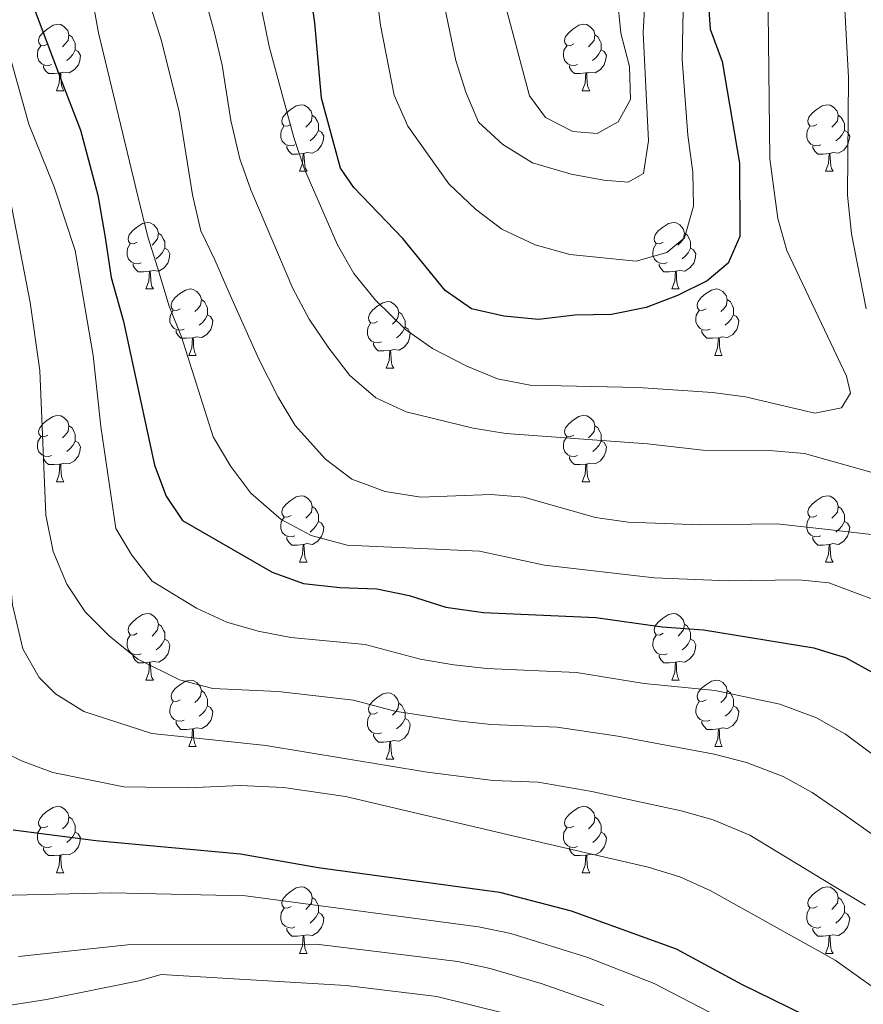
# Model space of a CAD drawing. Units: metres. Extents: x 609143 to 613646, y 4779809 to 4782851.
# Drawn here: x 610653 to 610780, y 4782056 to 4782205 of the extents above; entities that cross this region are included whole.
import ezdxf

# ---------------------------------------------------------------- set-up
doc = ezdxf.new("R2010")
doc.units = ezdxf.units.M
doc.header["$MEASUREMENT"] = 0
for name, color, linetype, lineweight in [('Nivel 36', 7, 'Continuous', 0), ('Nivel 4', 7, 'Continuous', 0), ('Nivel 5', 7, 'Continuous', 0), ('Nivel 61', 7, 'Continuous', 0), ('Nivel 63', 7, 'Continuous', 0)]:
    doc.layers.add(name, color=color, linetype=linetype, lineweight=lineweight)

msp = doc.modelspace()

# ---------------------------------------------------------------- linework, layer by layer
at = {"layer": 'Nivel 36', "color": 92, "linetype": 'Continuous', "lineweight": 0}
for p, q in [((610658.21, 4782194.21), (610659.34, 4782194.21)), ((610737.54, 4782194.21), (610738.66, 4782194.21)), ((610694.9, 4782182.07), (610696.03, 4782182.07)), ((610774.23, 4782182.07), (610775.36, 4782182.07)), ((610671.72, 4782164.31), (610672.84, 4782164.31)), ((610751.04, 4782164.31), (610752.17, 4782164.31)), ((610678.19, 4782154.27), (610679.32, 4782154.27)), ((610757.52, 4782154.27), (610758.64, 4782154.27)), ((610707.96, 4782152.37), (610709.09, 4782152.37)), ((610658.22, 4782135.22), (610659.34, 4782135.22)), ((610737.54, 4782135.22), (610738.67, 4782135.22)), ((610694.91, 4782123.08), (610696.03, 4782123.08)), ((610774.23, 4782123.08), (610775.36, 4782123.08)), ((610671.72, 4782105.31), (610672.84, 4782105.31)), ((610751.05, 4782105.31), (610752.17, 4782105.31)), ((610678.19, 4782095.28), (610679.32, 4782095.28)), ((610757.52, 4782095.28), (610758.65, 4782095.28)), ((610707.97, 4782093.37), (610709.09, 4782093.37)), ((610658.22, 4782076.23), (610659.34, 4782076.23)), ((610737.54, 4782076.23), (610738.67, 4782076.23)), ((610694.91, 4782064.09), (610696.03, 4782064.09)), ((610774.24, 4782064.09), (610775.36, 4782064.09))]:
    msp.add_line(p, q, dxfattribs=at)
at = {"layer": 'Nivel 36', "color": 92, "linetype": 'Continuous', "lineweight": 0, "flags": 128}
for points in [[(610656.91, 4782201.27), (610656.38, 4782201.01), (610655.85, 4782201.06), (610655.59, 4782201.43), (610655.53, 4782201.86), (610655.69, 4782202.38), (610656.17, 4782202.97), (610656.81, 4782203.5), (610657.71, 4782204.09), (610658.45, 4782204.25), (610658.88, 4782204.19), (610659.41, 4782203.88), (610659.94, 4782203.29), (610660.1, 4782202.65), (610659.99, 4782201.8), (610659.56, 4782201.27), (610659.14, 4782200.85)], [(610736.24, 4782201.27), (610735.71, 4782201.01), (610735.18, 4782201.06), (610734.92, 4782201.43), (610734.86, 4782201.86), (610735.02, 4782202.38), (610735.5, 4782202.97), (610736.13, 4782203.5), (610737.03, 4782204.09), (610737.78, 4782204.25), (610738.2, 4782204.19), (610738.73, 4782203.88), (610739.26, 4782203.29), (610739.42, 4782202.65), (610739.32, 4782201.8), (610738.89, 4782201.27), (610738.47, 4782200.85)], [(610660.1, 4782202.65), (610660.57, 4782202.34), (610660.89, 4782201.7), (610661.05, 4782201.38), (610661.05, 4782200.8), (610661.05, 4782200.37), (610660.68, 4782199.68), (610660.26, 4782199.2), (610659.78, 4782198.78)], [(610739.42, 4782202.65), (610739.9, 4782202.34), (610740.22, 4782201.7), (610740.38, 4782201.38), (610740.38, 4782200.8), (610740.38, 4782200.37), (610740, 4782199.68), (610739.58, 4782199.2), (610739.1, 4782198.78)], [(610657.5, 4782198.19), (610657.07, 4782198.03), (610656.49, 4782198.09), (610656.01, 4782198.3), (610655.59, 4782198.73), (610655.37, 4782199.31), (610655.37, 4782199.73), (610655.43, 4782200.32), (610655.85, 4782201.01)], [(610661.05, 4782200.37), (610661.5, 4782200.12), (610661.85, 4782199.51), (610661.74, 4782198.78), (610661.53, 4782198.14), (610660.94, 4782197.4), (610660.15, 4782196.92), (610659.3, 4782197.03), (610658.87, 4782196.9)], [(610736.82, 4782198.19), (610736.4, 4782198.03), (610735.82, 4782198.09), (610735.34, 4782198.3), (610734.92, 4782198.73), (610734.7, 4782199.31), (610734.7, 4782199.73), (610734.76, 4782200.32), (610735.18, 4782201.01)], [(610740.38, 4782200.37), (610740.83, 4782200.12), (610741.18, 4782199.51), (610741.06, 4782198.78), (610740.86, 4782198.14), (610740.27, 4782197.4), (610739.48, 4782196.92), (610738.62, 4782197.03), (610738.2, 4782196.9)], [(610658.76, 4782196.9), (610657.87, 4782196.81), (610657.02, 4782196.81), (610656.6, 4782197.24), (610656.28, 4782197.72), (610656.28, 4782198.03)], [(610658.21, 4782194.21), (610658.65, 4782195.37), (610658.76, 4782196.9), (610658.87, 4782196.9), (610658.9, 4782196.31), (610658.94, 4782195.63), (610659.01, 4782195.01), (610659.12, 4782194.61), (610659.34, 4782194.21)], [(610738.08, 4782196.9), (610737.2, 4782196.81), (610736.35, 4782196.81), (610735.92, 4782197.24), (610735.6, 4782197.72), (610735.6, 4782198.03)], [(610737.54, 4782194.21), (610737.98, 4782195.37), (610738.08, 4782196.9), (610738.2, 4782196.9), (610738.23, 4782196.31), (610738.26, 4782195.63), (610738.34, 4782195.01), (610738.45, 4782194.61), (610738.66, 4782194.21)], [(610693.6, 4782189.13), (610693.07, 4782188.87), (610692.54, 4782188.92), (610692.28, 4782189.29), (610692.22, 4782189.72), (610692.38, 4782190.24), (610692.86, 4782190.83), (610693.5, 4782191.36), (610694.4, 4782191.95), (610695.14, 4782192.11), (610695.57, 4782192.05), (610696.1, 4782191.74), (610696.63, 4782191.15), (610696.79, 4782190.51), (610696.68, 4782189.66), (610696.25, 4782189.13), (610695.83, 4782188.71)], [(610772.93, 4782189.13), (610772.4, 4782188.87), (610771.87, 4782188.92), (610771.61, 4782189.29), (610771.55, 4782189.72), (610771.71, 4782190.24), (610772.19, 4782190.83), (610772.83, 4782191.36), (610773.73, 4782191.95), (610774.47, 4782192.11), (610774.9, 4782192.05), (610775.43, 4782191.74), (610775.96, 4782191.15), (610776.12, 4782190.51), (610776.01, 4782189.66), (610775.58, 4782189.13), (610775.16, 4782188.71)], [(610696.79, 4782190.51), (610697.26, 4782190.2), (610697.58, 4782189.56), (610697.74, 4782189.24), (610697.74, 4782188.66), (610697.74, 4782188.23), (610697.37, 4782187.54), (610696.95, 4782187.06), (610696.47, 4782186.64)], [(610776.12, 4782190.51), (610776.59, 4782190.2), (610776.91, 4782189.56), (610777.07, 4782189.24), (610777.07, 4782188.66), (610777.07, 4782188.23), (610776.7, 4782187.54), (610776.28, 4782187.06), (610775.8, 4782186.64)], [(610694.19, 4782186.05), (610693.76, 4782185.89), (610693.18, 4782185.95), (610692.7, 4782186.16), (610692.28, 4782186.59), (610692.06, 4782187.17), (610692.06, 4782187.59), (610692.12, 4782188.18), (610692.54, 4782188.87)], [(610697.74, 4782188.23), (610698.19, 4782187.98), (610698.54, 4782187.37), (610698.43, 4782186.64), (610698.22, 4782186), (610697.63, 4782185.26), (610696.84, 4782184.78), (610695.99, 4782184.89), (610695.56, 4782184.76)], [(610773.52, 4782186.05), (610773.09, 4782185.89), (610772.51, 4782185.95), (610772.03, 4782186.16), (610771.61, 4782186.59), (610771.39, 4782187.17), (610771.39, 4782187.59), (610771.45, 4782188.18), (610771.87, 4782188.87)], [(610777.07, 4782188.23), (610777.52, 4782187.98), (610777.87, 4782187.37), (610777.76, 4782186.64), (610777.55, 4782186), (610776.96, 4782185.26), (610776.17, 4782184.78), (610775.32, 4782184.89), (610774.89, 4782184.76)], [(610695.45, 4782184.76), (610694.56, 4782184.67), (610693.71, 4782184.67), (610693.29, 4782185.1), (610692.97, 4782185.58), (610692.97, 4782185.89)], [(610774.78, 4782184.76), (610773.89, 4782184.67), (610773.04, 4782184.67), (610772.62, 4782185.1), (610772.3, 4782185.58), (610772.3, 4782185.89)], [(610694.9, 4782182.07), (610695.34, 4782183.23), (610695.45, 4782184.76), (610695.56, 4782184.76), (610695.59, 4782184.17), (610695.63, 4782183.49), (610695.7, 4782182.87), (610695.81, 4782182.47), (610696.03, 4782182.07)], [(610774.23, 4782182.07), (610774.67, 4782183.23), (610774.78, 4782184.76), (610774.89, 4782184.76), (610774.92, 4782184.17), (610774.96, 4782183.49), (610775.03, 4782182.87), (610775.14, 4782182.47), (610775.36, 4782182.07)], [(610670.42, 4782171.36), (610669.89, 4782171.1), (610669.36, 4782171.15), (610669.09, 4782171.52), (610669.04, 4782171.95), (610669.2, 4782172.47), (610669.68, 4782173.06), (610670.31, 4782173.59), (610671.21, 4782174.18), (610671.96, 4782174.34), (610672.38, 4782174.28), (610672.91, 4782173.97), (610673.44, 4782173.38), (610673.6, 4782172.74), (610673.49, 4782171.89), (610673.07, 4782171.36), (610672.65, 4782170.94)], [(610749.74, 4782171.37), (610749.21, 4782171.1), (610748.68, 4782171.15), (610748.42, 4782171.53), (610748.36, 4782171.95), (610748.52, 4782172.47), (610749, 4782173.07), (610749.64, 4782173.59), (610750.54, 4782174.18), (610751.28, 4782174.34), (610751.71, 4782174.29), (610752.24, 4782173.97), (610752.77, 4782173.39), (610752.93, 4782172.75), (610752.82, 4782171.89), (610752.39, 4782171.37), (610751.97, 4782170.94)], [(610673.6, 4782172.74), (610674.08, 4782172.43), (610674.39, 4782171.79), (610674.55, 4782171.47), (610674.55, 4782170.89), (610674.55, 4782170.46), (610674.18, 4782169.77), (610673.76, 4782169.29), (610673.28, 4782168.87)], [(610752.93, 4782172.75), (610753.4, 4782172.43), (610753.72, 4782171.79), (610753.88, 4782171.47), (610753.88, 4782170.89), (610753.88, 4782170.47), (610753.51, 4782169.77), (610753.09, 4782169.29), (610752.61, 4782168.87)], [(610671, 4782168.28), (610670.58, 4782168.12), (610669.99, 4782168.18), (610669.52, 4782168.39), (610669.09, 4782168.82), (610668.88, 4782169.4), (610668.88, 4782169.82), (610668.93, 4782170.41), (610669.36, 4782171.1)], [(610674.55, 4782170.46), (610675.01, 4782170.21), (610675.35, 4782169.6), (610675.24, 4782168.87), (610675.03, 4782168.23), (610674.45, 4782167.49), (610673.65, 4782167.01), (610672.8, 4782167.12), (610672.37, 4782166.99)], [(610750.33, 4782168.29), (610749.9, 4782168.13), (610749.32, 4782168.19), (610748.84, 4782168.39), (610748.42, 4782168.82), (610748.2, 4782169.41), (610748.2, 4782169.83), (610748.26, 4782170.41), (610748.68, 4782171.1)], [(610753.88, 4782170.47), (610754.33, 4782170.21), (610754.68, 4782169.6), (610754.57, 4782168.87), (610754.36, 4782168.23), (610753.77, 4782167.49), (610752.98, 4782167.01), (610752.13, 4782167.12), (610751.7, 4782166.99)], [(610672.26, 4782166.99), (610671.37, 4782166.91), (610670.53, 4782166.9), (610670.1, 4782167.33), (610669.78, 4782167.81), (610669.78, 4782168.12)], [(610671.72, 4782164.31), (610672.15, 4782165.47), (610672.26, 4782166.99), (610672.37, 4782166.99), (610672.41, 4782166.41), (610672.44, 4782165.72), (610672.51, 4782165.11), (610672.63, 4782164.71), (610672.84, 4782164.31)], [(610751.59, 4782166.99), (610750.7, 4782166.91), (610749.85, 4782166.91), (610749.43, 4782167.33), (610749.11, 4782167.81), (610749.11, 4782168.13)], [(610751.04, 4782164.31), (610751.48, 4782165.47), (610751.59, 4782166.99), (610751.7, 4782166.99), (610751.73, 4782166.41), (610751.77, 4782165.72), (610751.84, 4782165.11), (610751.95, 4782164.71), (610752.17, 4782164.31)], [(610676.89, 4782161.33), (610676.36, 4782161.07), (610675.83, 4782161.12), (610675.57, 4782161.49), (610675.51, 4782161.91), (610675.67, 4782162.43), (610676.15, 4782163.03), (610676.79, 4782163.56), (610677.69, 4782164.15), (610678.43, 4782164.31), (610678.86, 4782164.25), (610679.39, 4782163.93), (610679.92, 4782163.35), (610680.08, 4782162.71), (610679.97, 4782161.86), (610679.54, 4782161.33), (610679.12, 4782160.91)], [(610756.22, 4782161.33), (610755.69, 4782161.07), (610755.16, 4782161.12), (610754.89, 4782161.49), (610754.84, 4782161.91), (610755, 4782162.43), (610755.48, 4782163.03), (610756.11, 4782163.56), (610757.01, 4782164.15), (610757.76, 4782164.31), (610758.18, 4782164.25), (610758.71, 4782163.93), (610759.24, 4782163.35), (610759.4, 4782162.71), (610759.29, 4782161.86), (610758.87, 4782161.33), (610758.45, 4782160.91)], [(610680.08, 4782162.71), (610680.55, 4782162.39), (610680.87, 4782161.75), (610681.03, 4782161.43), (610681.03, 4782160.85), (610681.03, 4782160.43), (610680.66, 4782159.74), (610680.24, 4782159.26), (610679.76, 4782158.84)], [(610759.4, 4782162.71), (610759.88, 4782162.39), (610760.19, 4782161.75), (610760.35, 4782161.43), (610760.35, 4782160.85), (610760.35, 4782160.43), (610759.98, 4782159.74), (610759.56, 4782159.26), (610759.08, 4782158.84)], [(610677.48, 4782158.25), (610677.05, 4782158.09), (610676.47, 4782158.15), (610675.99, 4782158.36), (610675.57, 4782158.79), (610675.35, 4782159.37), (610675.35, 4782159.79), (610675.41, 4782160.37), (610675.83, 4782161.07)], [(610706.66, 4782159.43), (610706.13, 4782159.16), (610705.6, 4782159.21), (610705.34, 4782159.59), (610705.28, 4782160.01), (610705.44, 4782160.53), (610705.92, 4782161.13), (610706.56, 4782161.65), (610707.46, 4782162.24), (610708.2, 4782162.4), (610708.63, 4782162.35), (610709.16, 4782162.03), (610709.69, 4782161.45), (610709.85, 4782160.81), (610709.74, 4782159.95), (610709.31, 4782159.43), (610708.89, 4782159)], [(610756.8, 4782158.25), (610756.38, 4782158.09), (610755.79, 4782158.15), (610755.32, 4782158.36), (610754.89, 4782158.79), (610754.68, 4782159.37), (610754.68, 4782159.79), (610754.73, 4782160.37), (610755.16, 4782161.07)], [(610681.03, 4782160.43), (610681.48, 4782160.18), (610681.83, 4782159.57), (610681.72, 4782158.84), (610681.51, 4782158.2), (610680.92, 4782157.46), (610680.13, 4782156.98), (610679.28, 4782157.09), (610678.85, 4782156.95)], [(610709.85, 4782160.81), (610710.32, 4782160.49), (610710.64, 4782159.85), (610710.8, 4782159.53), (610710.8, 4782158.95), (610710.8, 4782158.53), (610710.43, 4782157.83), (610710.01, 4782157.35), (610709.53, 4782156.93)], [(610760.35, 4782160.43), (610760.81, 4782160.18), (610761.15, 4782159.57), (610761.04, 4782158.84), (610760.83, 4782158.2), (610760.25, 4782157.46), (610759.45, 4782156.98), (610758.6, 4782157.09), (610758.17, 4782156.95)], [(610678.74, 4782156.95), (610677.85, 4782156.87), (610677, 4782156.87), (610676.58, 4782157.3), (610676.26, 4782157.77), (610676.26, 4782158.09)], [(610707.25, 4782156.35), (610706.82, 4782156.19), (610706.24, 4782156.25), (610705.76, 4782156.45), (610705.34, 4782156.88), (610705.12, 4782157.47), (610705.12, 4782157.89), (610705.18, 4782158.47), (610705.6, 4782159.16)], [(610710.8, 4782158.53), (610711.25, 4782158.27), (610711.6, 4782157.66), (610711.49, 4782156.93), (610711.28, 4782156.29), (610710.69, 4782155.55), (610709.9, 4782155.07), (610709.05, 4782155.18), (610708.62, 4782155.05)], [(610758.06, 4782156.95), (610757.17, 4782156.87), (610756.33, 4782156.87), (610755.9, 4782157.3), (610755.58, 4782157.77), (610755.58, 4782158.09)], [(610678.19, 4782154.27), (610678.63, 4782155.43), (610678.74, 4782156.95), (610678.85, 4782156.95), (610678.88, 4782156.37), (610678.92, 4782155.69), (610678.99, 4782155.07), (610679.1, 4782154.67), (610679.32, 4782154.27)], [(610757.52, 4782154.27), (610757.95, 4782155.43), (610758.06, 4782156.95), (610758.17, 4782156.95), (610758.21, 4782156.37), (610758.24, 4782155.69), (610758.31, 4782155.07), (610758.43, 4782154.67), (610758.64, 4782154.27)], [(610708.51, 4782155.05), (610707.62, 4782154.97), (610706.77, 4782154.97), (610706.35, 4782155.39), (610706.03, 4782155.87), (610706.03, 4782156.19)], [(610707.96, 4782152.37), (610708.4, 4782153.53), (610708.51, 4782155.05), (610708.62, 4782155.05), (610708.65, 4782154.47), (610708.69, 4782153.78), (610708.76, 4782153.17), (610708.87, 4782152.77), (610709.09, 4782152.37)], [(610656.92, 4782142.28), (610656.38, 4782142.02), (610655.86, 4782142.07), (610655.59, 4782142.44), (610655.54, 4782142.87), (610655.7, 4782143.39), (610656.18, 4782143.98), (610656.81, 4782144.51), (610657.71, 4782145.1), (610658.46, 4782145.26), (610658.88, 4782145.2), (610659.41, 4782144.89), (610659.94, 4782144.3), (610660.1, 4782143.66), (610659.99, 4782142.81), (610659.56, 4782142.28), (610659.14, 4782141.86)], [(610736.24, 4782142.28), (610735.71, 4782142.02), (610735.18, 4782142.07), (610734.92, 4782142.44), (610734.86, 4782142.87), (610735.02, 4782143.39), (610735.5, 4782143.98), (610736.14, 4782144.51), (610737.04, 4782145.1), (610737.78, 4782145.26), (610738.21, 4782145.2), (610738.74, 4782144.89), (610739.27, 4782144.3), (610739.43, 4782143.66), (610739.32, 4782142.81), (610738.89, 4782142.28), (610738.47, 4782141.86)], [(610660.1, 4782143.66), (610660.58, 4782143.35), (610660.89, 4782142.71), (610661.05, 4782142.39), (610661.05, 4782141.81), (610661.05, 4782141.38), (610660.68, 4782140.69), (610660.26, 4782140.21), (610659.78, 4782139.79)], [(610739.43, 4782143.66), (610739.9, 4782143.35), (610740.22, 4782142.71), (610740.38, 4782142.39), (610740.38, 4782141.81), (610740.38, 4782141.38), (610740.01, 4782140.69), (610739.59, 4782140.21), (610739.11, 4782139.79)], [(610657.5, 4782139.2), (610657.08, 4782139.04), (610656.49, 4782139.1), (610656.02, 4782139.31), (610655.59, 4782139.74), (610655.38, 4782140.32), (610655.38, 4782140.74), (610655.43, 4782141.33), (610655.86, 4782142.02)], [(610736.83, 4782139.2), (610736.4, 4782139.04), (610735.82, 4782139.1), (610735.34, 4782139.31), (610734.92, 4782139.74), (610734.7, 4782140.32), (610734.7, 4782140.74), (610734.76, 4782141.33), (610735.18, 4782142.02)], [(610661.05, 4782141.38), (610661.5, 4782141.13), (610661.85, 4782140.52), (610661.74, 4782139.79), (610661.53, 4782139.15), (610660.94, 4782138.41), (610660.15, 4782137.93), (610659.3, 4782138.04), (610658.87, 4782137.91)], [(610740.38, 4782141.38), (610740.83, 4782141.13), (610741.18, 4782140.52), (610741.07, 4782139.79), (610740.86, 4782139.15), (610740.27, 4782138.41), (610739.48, 4782137.93), (610738.63, 4782138.04), (610738.2, 4782137.91)], [(610658.76, 4782137.91), (610657.87, 4782137.82), (610657.02, 4782137.82), (610656.6, 4782138.25), (610656.28, 4782138.73), (610656.28, 4782139.04)], [(610738.09, 4782137.91), (610737.2, 4782137.82), (610736.35, 4782137.82), (610735.93, 4782138.25), (610735.61, 4782138.73), (610735.61, 4782139.04)], [(610658.22, 4782135.22), (610658.65, 4782136.38), (610658.76, 4782137.91), (610658.87, 4782137.91), (610658.9, 4782137.32), (610658.94, 4782136.64), (610659.01, 4782136.02), (610659.12, 4782135.62), (610659.34, 4782135.22)], [(610737.54, 4782135.22), (610737.98, 4782136.38), (610738.09, 4782137.91), (610738.2, 4782137.91), (610738.23, 4782137.32), (610738.27, 4782136.64), (610738.34, 4782136.02), (610738.45, 4782135.62), (610738.67, 4782135.22)], [(610693.61, 4782130.14), (610693.08, 4782129.88), (610692.55, 4782129.93), (610692.28, 4782130.3), (610692.23, 4782130.73), (610692.39, 4782131.25), (610692.87, 4782131.84), (610693.5, 4782132.37), (610694.4, 4782132.96), (610695.15, 4782133.12), (610695.57, 4782133.06), (610696.1, 4782132.75), (610696.63, 4782132.16), (610696.79, 4782131.52), (610696.68, 4782130.67), (610696.26, 4782130.14), (610695.84, 4782129.72)], [(610772.93, 4782130.14), (610772.4, 4782129.88), (610771.87, 4782129.93), (610771.61, 4782130.3), (610771.55, 4782130.73), (610771.71, 4782131.25), (610772.19, 4782131.84), (610772.83, 4782132.37), (610773.73, 4782132.96), (610774.47, 4782133.12), (610774.9, 4782133.06), (610775.43, 4782132.75), (610775.96, 4782132.16), (610776.12, 4782131.52), (610776.01, 4782130.67), (610775.58, 4782130.14), (610775.16, 4782129.72)], [(610696.79, 4782131.52), (610697.27, 4782131.21), (610697.58, 4782130.57), (610697.74, 4782130.25), (610697.74, 4782129.67), (610697.74, 4782129.24), (610697.37, 4782128.55), (610696.95, 4782128.07), (610696.47, 4782127.65)], [(610776.12, 4782131.52), (610776.59, 4782131.21), (610776.91, 4782130.57), (610777.07, 4782130.25), (610777.07, 4782129.67), (610777.07, 4782129.24), (610776.7, 4782128.55), (610776.28, 4782128.07), (610775.8, 4782127.65)], [(610694.19, 4782127.06), (610693.77, 4782126.9), (610693.18, 4782126.96), (610692.71, 4782127.17), (610692.28, 4782127.6), (610692.07, 4782128.18), (610692.07, 4782128.6), (610692.12, 4782129.19), (610692.55, 4782129.88)], [(610773.52, 4782127.06), (610773.09, 4782126.9), (610772.51, 4782126.96), (610772.03, 4782127.17), (610771.61, 4782127.6), (610771.39, 4782128.18), (610771.39, 4782128.6), (610771.45, 4782129.19), (610771.87, 4782129.88)], [(610697.74, 4782129.24), (610698.2, 4782128.99), (610698.54, 4782128.38), (610698.43, 4782127.65), (610698.22, 4782127.01), (610697.64, 4782126.27), (610696.84, 4782125.79), (610695.99, 4782125.9), (610695.56, 4782125.77)], [(610777.07, 4782129.24), (610777.52, 4782128.99), (610777.87, 4782128.38), (610777.76, 4782127.65), (610777.55, 4782127.01), (610776.96, 4782126.27), (610776.17, 4782125.79), (610775.32, 4782125.9), (610774.89, 4782125.77)], [(610695.45, 4782125.77), (610694.56, 4782125.68), (610693.72, 4782125.68), (610693.29, 4782126.11), (610692.97, 4782126.59), (610692.97, 4782126.9)], [(610774.78, 4782125.77), (610773.89, 4782125.68), (610773.04, 4782125.68), (610772.62, 4782126.11), (610772.3, 4782126.59), (610772.3, 4782126.9)], [(610694.91, 4782123.08), (610695.34, 4782124.24), (610695.45, 4782125.77), (610695.56, 4782125.77), (610695.6, 4782125.18), (610695.63, 4782124.5), (610695.7, 4782123.88), (610695.82, 4782123.48), (610696.03, 4782123.08)], [(610774.23, 4782123.08), (610774.67, 4782124.24), (610774.78, 4782125.77), (610774.89, 4782125.77), (610774.92, 4782125.18), (610774.96, 4782124.5), (610775.03, 4782123.88), (610775.14, 4782123.48), (610775.36, 4782123.08)], [(610670.42, 4782112.37), (610669.89, 4782112.11), (610669.36, 4782112.16), (610669.09, 4782112.53), (610669.04, 4782112.96), (610669.2, 4782113.48), (610669.68, 4782114.07), (610670.31, 4782114.6), (610671.21, 4782115.19), (610671.96, 4782115.35), (610672.38, 4782115.29), (610672.91, 4782114.98), (610673.44, 4782114.39), (610673.6, 4782113.75), (610673.49, 4782112.9), (610673.07, 4782112.37), (610672.65, 4782111.95)], [(610749.74, 4782112.37), (610749.22, 4782112.11), (610748.68, 4782112.16), (610748.42, 4782112.53), (610748.36, 4782112.96), (610748.52, 4782113.48), (610749, 4782114.07), (610749.64, 4782114.6), (610750.54, 4782115.19), (610751.28, 4782115.35), (610751.71, 4782115.29), (610752.24, 4782114.98), (610752.77, 4782114.39), (610752.93, 4782113.75), (610752.82, 4782112.9), (610752.4, 4782112.37), (610751.98, 4782111.95)], [(610673.6, 4782113.75), (610674.08, 4782113.44), (610674.39, 4782112.8), (610674.55, 4782112.48), (610674.55, 4782111.9), (610674.55, 4782111.47), (610674.18, 4782110.78), (610673.76, 4782110.3), (610673.28, 4782109.88)], [(610752.93, 4782113.75), (610753.4, 4782113.44), (610753.72, 4782112.8), (610753.88, 4782112.48), (610753.88, 4782111.9), (610753.88, 4782111.47), (610753.51, 4782110.78), (610753.09, 4782110.3), (610752.61, 4782109.88)], [(610671, 4782109.29), (610670.58, 4782109.13), (610669.99, 4782109.19), (610669.52, 4782109.4), (610669.09, 4782109.83), (610668.88, 4782110.41), (610668.88, 4782110.83), (610668.93, 4782111.42), (610669.36, 4782112.11)], [(610750.33, 4782109.29), (610749.9, 4782109.13), (610749.32, 4782109.19), (610748.84, 4782109.4), (610748.42, 4782109.83), (610748.2, 4782110.41), (610748.2, 4782110.83), (610748.26, 4782111.42), (610748.68, 4782112.11)], [(610674.55, 4782111.47), (610675.01, 4782111.22), (610675.35, 4782110.61), (610675.24, 4782109.88), (610675.03, 4782109.24), (610674.45, 4782108.5), (610673.65, 4782108.02), (610672.8, 4782108.13), (610672.37, 4782108)], [(610753.88, 4782111.47), (610754.34, 4782111.22), (610754.68, 4782110.61), (610754.57, 4782109.88), (610754.36, 4782109.24), (610753.78, 4782108.5), (610752.98, 4782108.02), (610752.13, 4782108.13), (610751.7, 4782108)], [(610672.26, 4782108), (610671.37, 4782107.91), (610670.53, 4782107.91), (610670.1, 4782108.34), (610669.78, 4782108.82), (610669.78, 4782109.13)], [(610751.59, 4782108), (610750.7, 4782107.91), (610749.86, 4782107.91), (610749.43, 4782108.34), (610749.11, 4782108.82), (610749.11, 4782109.13)], [(610671.72, 4782105.31), (610672.15, 4782106.47), (610672.26, 4782108), (610672.37, 4782108), (610672.41, 4782107.41), (610672.44, 4782106.73), (610672.51, 4782106.11), (610672.63, 4782105.71), (610672.84, 4782105.31)], [(610751.05, 4782105.31), (610751.48, 4782106.47), (610751.59, 4782108), (610751.7, 4782108), (610751.74, 4782107.41), (610751.77, 4782106.73), (610751.84, 4782106.11), (610751.96, 4782105.71), (610752.17, 4782105.31)], [(610676.89, 4782102.34), (610676.36, 4782102.07), (610675.83, 4782102.13), (610675.57, 4782102.5), (610675.51, 4782102.92), (610675.67, 4782103.44), (610676.15, 4782104.04), (610676.79, 4782104.57), (610677.69, 4782105.15), (610678.43, 4782105.31), (610678.86, 4782105.26), (610679.39, 4782104.94), (610679.92, 4782104.36), (610680.08, 4782103.72), (610679.97, 4782102.87), (610679.54, 4782102.34), (610679.12, 4782101.91)], [(610756.22, 4782102.34), (610755.69, 4782102.07), (610755.16, 4782102.13), (610754.9, 4782102.5), (610754.84, 4782102.92), (610755, 4782103.44), (610755.48, 4782104.04), (610756.12, 4782104.57), (610757.02, 4782105.15), (610757.76, 4782105.31), (610758.19, 4782105.26), (610758.72, 4782104.94), (610759.25, 4782104.36), (610759.41, 4782103.72), (610759.3, 4782102.87), (610758.87, 4782102.34), (610758.45, 4782101.91)], [(610680.08, 4782103.72), (610680.55, 4782103.4), (610680.87, 4782102.76), (610681.03, 4782102.44), (610681.03, 4782101.86), (610681.03, 4782101.44), (610680.66, 4782100.75), (610680.24, 4782100.27), (610679.76, 4782099.85)], [(610706.67, 4782100.43), (610706.14, 4782100.17), (610705.61, 4782100.22), (610705.34, 4782100.59), (610705.29, 4782101.02), (610705.45, 4782101.54), (610705.93, 4782102.13), (610706.56, 4782102.66), (610707.46, 4782103.25), (610708.21, 4782103.41), (610708.63, 4782103.35), (610709.16, 4782103.04), (610709.69, 4782102.45), (610709.85, 4782101.81), (610709.74, 4782100.96), (610709.32, 4782100.43), (610708.9, 4782100.01)], [(610759.41, 4782103.72), (610759.88, 4782103.4), (610760.2, 4782102.76), (610760.36, 4782102.44), (610760.36, 4782101.86), (610760.36, 4782101.44), (610759.99, 4782100.75), (610759.57, 4782100.27), (610759.09, 4782099.85)], [(610677.48, 4782099.26), (610677.05, 4782099.1), (610676.47, 4782099.16), (610675.99, 4782099.37), (610675.57, 4782099.79), (610675.35, 4782100.38), (610675.35, 4782100.8), (610675.41, 4782101.38), (610675.83, 4782102.07)], [(610709.85, 4782101.81), (610710.33, 4782101.5), (610710.64, 4782100.86), (610710.8, 4782100.54), (610710.8, 4782099.96), (610710.8, 4782099.53), (610710.43, 4782098.84), (610710.01, 4782098.36), (610709.53, 4782097.94)], [(610756.81, 4782099.26), (610756.38, 4782099.1), (610755.8, 4782099.16), (610755.32, 4782099.37), (610754.9, 4782099.79), (610754.68, 4782100.38), (610754.68, 4782100.8), (610754.74, 4782101.38), (610755.16, 4782102.07)], [(610681.03, 4782101.44), (610681.48, 4782101.19), (610681.83, 4782100.57), (610681.72, 4782099.85), (610681.51, 4782099.21), (610680.92, 4782098.47), (610680.13, 4782097.99), (610679.28, 4782098.09), (610678.85, 4782097.96)], [(610707.25, 4782097.35), (610706.83, 4782097.19), (610706.24, 4782097.25), (610705.77, 4782097.46), (610705.34, 4782097.89), (610705.13, 4782098.47), (610705.13, 4782098.89), (610705.18, 4782099.48), (610705.61, 4782100.17)], [(610760.36, 4782101.44), (610760.81, 4782101.19), (610761.16, 4782100.57), (610761.05, 4782099.85), (610760.84, 4782099.21), (610760.25, 4782098.47), (610759.46, 4782097.99), (610758.61, 4782098.09), (610758.18, 4782097.96)], [(610678.74, 4782097.96), (610677.85, 4782097.88), (610677, 4782097.88), (610676.58, 4782098.31), (610676.26, 4782098.78), (610676.26, 4782099.1)], [(610710.8, 4782099.53), (610711.26, 4782099.28), (610711.6, 4782098.67), (610711.49, 4782097.94), (610711.28, 4782097.3), (610710.7, 4782096.56), (610709.9, 4782096.08), (610709.05, 4782096.19), (610708.62, 4782096.06)], [(610758.07, 4782097.96), (610757.18, 4782097.88), (610756.33, 4782097.88), (610755.91, 4782098.31), (610755.59, 4782098.78), (610755.59, 4782099.1)], [(610678.19, 4782095.28), (610678.63, 4782096.44), (610678.74, 4782097.96), (610678.85, 4782097.96), (610678.88, 4782097.38), (610678.92, 4782096.69), (610678.99, 4782096.08), (610679.1, 4782095.68), (610679.32, 4782095.28)], [(610708.51, 4782096.06), (610707.62, 4782095.97), (610706.78, 4782095.97), (610706.35, 4782096.4), (610706.03, 4782096.88), (610706.03, 4782097.19)], [(610757.52, 4782095.28), (610757.96, 4782096.44), (610758.07, 4782097.96), (610758.18, 4782097.96), (610758.21, 4782097.38), (610758.25, 4782096.69), (610758.32, 4782096.08), (610758.43, 4782095.68), (610758.65, 4782095.28)], [(610707.97, 4782093.37), (610708.4, 4782094.53), (610708.51, 4782096.06), (610708.62, 4782096.06), (610708.66, 4782095.47), (610708.69, 4782094.79), (610708.76, 4782094.17), (610708.88, 4782093.77), (610709.09, 4782093.37)], [(610656.92, 4782083.29), (610656.39, 4782083.03), (610655.86, 4782083.08), (610655.59, 4782083.45), (610655.54, 4782083.87), (610655.7, 4782084.39), (610656.18, 4782084.99), (610656.81, 4782085.52), (610657.71, 4782086.11), (610658.46, 4782086.27), (610658.88, 4782086.21), (610659.41, 4782085.89), (610659.94, 4782085.31), (610660.1, 4782084.67), (610659.99, 4782083.82), (610659.57, 4782083.29), (610659.15, 4782082.87)], [(610736.24, 4782083.29), (610735.71, 4782083.03), (610735.18, 4782083.08), (610734.92, 4782083.45), (610734.86, 4782083.87), (610735.02, 4782084.39), (610735.5, 4782084.99), (610736.14, 4782085.52), (610737.04, 4782086.11), (610737.78, 4782086.27), (610738.21, 4782086.21), (610738.74, 4782085.89), (610739.27, 4782085.31), (610739.43, 4782084.67), (610739.32, 4782083.82), (610738.89, 4782083.29), (610738.47, 4782082.87)], [(610660.1, 4782084.67), (610660.58, 4782084.35), (610660.89, 4782083.71), (610661.05, 4782083.39), (610661.05, 4782082.81), (610661.05, 4782082.39), (610660.68, 4782081.7), (610660.26, 4782081.22), (610659.78, 4782080.8)], [(610739.43, 4782084.67), (610739.9, 4782084.35), (610740.22, 4782083.72), (610740.38, 4782083.4), (610740.38, 4782082.82), (610740.38, 4782082.39), (610740.01, 4782081.7), (610739.59, 4782081.22), (610739.11, 4782080.8)], [(610657.5, 4782080.21), (610657.08, 4782080.05), (610656.49, 4782080.11), (610656.02, 4782080.32), (610655.59, 4782080.75), (610655.38, 4782081.33), (610655.38, 4782081.75), (610655.43, 4782082.33), (610655.86, 4782083.03)], [(610661.05, 4782082.39), (610661.51, 4782082.14), (610661.85, 4782081.53), (610661.74, 4782080.8), (610661.53, 4782080.16), (610660.95, 4782079.42), (610660.15, 4782078.94), (610659.3, 4782079.05), (610658.87, 4782078.91)], [(610736.83, 4782080.21), (610736.4, 4782080.05), (610735.82, 4782080.11), (610735.34, 4782080.32), (610734.92, 4782080.75), (610734.7, 4782081.33), (610734.7, 4782081.75), (610734.76, 4782082.34), (610735.18, 4782083.03)], [(610740.38, 4782082.39), (610740.83, 4782082.14), (610741.18, 4782081.53), (610741.07, 4782080.8), (610740.86, 4782080.16), (610740.27, 4782079.42), (610739.48, 4782078.94), (610738.63, 4782079.05), (610738.2, 4782078.92)], [(610658.76, 4782078.91), (610657.87, 4782078.83), (610657.03, 4782078.83), (610656.6, 4782079.26), (610656.28, 4782079.73), (610656.28, 4782080.05)], [(610738.09, 4782078.92), (610737.2, 4782078.83), (610736.35, 4782078.83), (610735.93, 4782079.26), (610735.61, 4782079.74), (610735.61, 4782080.05)], [(610658.22, 4782076.23), (610658.65, 4782077.39), (610658.76, 4782078.91), (610658.87, 4782078.91), (610658.91, 4782078.33), (610658.94, 4782077.65), (610659.01, 4782077.03), (610659.13, 4782076.63), (610659.34, 4782076.23)], [(610737.54, 4782076.23), (610737.98, 4782077.39), (610738.09, 4782078.92), (610738.2, 4782078.92), (610738.23, 4782078.33), (610738.27, 4782077.65), (610738.34, 4782077.03), (610738.45, 4782076.63), (610738.67, 4782076.23)], [(610693.61, 4782071.15), (610693.08, 4782070.89), (610692.55, 4782070.94), (610692.28, 4782071.31), (610692.23, 4782071.74), (610692.39, 4782072.26), (610692.87, 4782072.85), (610693.5, 4782073.38), (610694.4, 4782073.97), (610695.15, 4782074.13), (610695.57, 4782074.07), (610696.1, 4782073.76), (610696.63, 4782073.17), (610696.79, 4782072.53), (610696.68, 4782071.68), (610696.26, 4782071.15), (610695.84, 4782070.73)], [(610772.94, 4782071.15), (610772.4, 4782070.89), (610771.88, 4782070.94), (610771.61, 4782071.31), (610771.56, 4782071.74), (610771.72, 4782072.26), (610772.19, 4782072.85), (610772.83, 4782073.38), (610773.73, 4782073.97), (610774.47, 4782074.13), (610774.9, 4782074.07), (610775.43, 4782073.76), (610775.96, 4782073.17), (610776.12, 4782072.53), (610776.01, 4782071.68), (610775.58, 4782071.15), (610775.16, 4782070.73)], [(610696.79, 4782072.53), (610697.27, 4782072.22), (610697.58, 4782071.58), (610697.74, 4782071.26), (610697.74, 4782070.68), (610697.74, 4782070.25), (610697.37, 4782069.56), (610696.95, 4782069.08), (610696.47, 4782068.66)], [(610776.12, 4782072.53), (610776.59, 4782072.22), (610776.91, 4782071.58), (610777.07, 4782071.26), (610777.07, 4782070.68), (610777.07, 4782070.25), (610776.7, 4782069.56), (610776.28, 4782069.08), (610775.8, 4782068.66)], [(610694.19, 4782068.07), (610693.77, 4782067.91), (610693.18, 4782067.97), (610692.71, 4782068.18), (610692.28, 4782068.61), (610692.07, 4782069.19), (610692.07, 4782069.61), (610692.12, 4782070.2), (610692.55, 4782070.89)], [(610773.52, 4782068.07), (610773.1, 4782067.91), (610772.51, 4782067.97), (610772.04, 4782068.18), (610771.61, 4782068.61), (610771.4, 4782069.19), (610771.4, 4782069.61), (610771.45, 4782070.2), (610771.88, 4782070.89)], [(610697.74, 4782070.25), (610698.2, 4782070), (610698.54, 4782069.39), (610698.43, 4782068.66), (610698.22, 4782068.02), (610697.64, 4782067.28), (610696.84, 4782066.8), (610695.99, 4782066.91), (610695.56, 4782066.78)], [(610777.07, 4782070.25), (610777.52, 4782070), (610777.87, 4782069.39), (610777.76, 4782068.66), (610777.55, 4782068.02), (610776.96, 4782067.28), (610776.17, 4782066.8), (610775.32, 4782066.91), (610774.89, 4782066.78)], [(610695.45, 4782066.78), (610694.56, 4782066.69), (610693.72, 4782066.69), (610693.29, 4782067.12), (610692.97, 4782067.6), (610692.97, 4782067.91)], [(610774.78, 4782066.78), (610773.89, 4782066.69), (610773.04, 4782066.69), (610772.62, 4782067.12), (610772.3, 4782067.6), (610772.3, 4782067.91)], [(610694.91, 4782064.09), (610695.34, 4782065.25), (610695.45, 4782066.78), (610695.56, 4782066.78), (610695.6, 4782066.19), (610695.63, 4782065.51), (610695.7, 4782064.89), (610695.82, 4782064.49), (610696.03, 4782064.09)], [(610774.24, 4782064.09), (610774.67, 4782065.25), (610774.78, 4782066.78), (610774.89, 4782066.78), (610774.92, 4782066.19), (610774.96, 4782065.51), (610775.03, 4782064.89), (610775.14, 4782064.49), (610775.36, 4782064.09)]]:
    msp.add_lwpolyline(points, dxfattribs=at)
at = {"layer": 'Nivel 4', "color": 36, "linetype": 'Continuous', "lineweight": 30, "flags": 128}
for points, elevation in [([(610756.45, 4782208.64), (610756.84, 4782203.53), (610758.64, 4782198.63), (610761.25, 4782183.28), (610761.29, 4782172.23), (610759.53, 4782168.21), (610756.37, 4782165.55), (610751.89, 4782163.34), (610747.18, 4782161.53), (610741.94, 4782160.48), (610736.39, 4782160.37), (610730.93, 4782159.72), (610725.68, 4782160.22), (610720.81, 4782161.34), (610716.85, 4782164.08), (610710.46, 4782171.94), (610703.06, 4782179.62), (610701.08, 4782182.55), (610698.2, 4782193.11), (610697.19, 4782204.46), (610696.11, 4782212.11)], 600), ([(610654.59, 4782207.29), (610658.78, 4782196.21), (610661.84, 4782188.28), (610664.49, 4782178.44), (610665.5, 4782172.39), (610666.5, 4782166.04), (610668.32, 4782159.41), (610673.01, 4782137.75), (610674.77, 4782133.06), (610677.22, 4782129.4), (610690.77, 4782121.6), (610695.47, 4782119.9), (610700.95, 4782119.3), (610706.56, 4782119.1), (610711.45, 4782118.08), (610716.95, 4782116.33), (610722.66, 4782115.5), (610739.59, 4782114.76), (610749.58, 4782113.37), (610755.82, 4782112.89), (610772.44, 4782110.18), (610774.89, 4782109.44), (610777.23, 4782108.74), (610781.6, 4782106.3)], 575), ([(610651.7, 4782082.71), (610664.16, 4782081.11), (610686, 4782079.12), (610697.72, 4782077.02), (610725.04, 4782073.33), (610735.88, 4782070.49), (610751.69, 4782064.79), (610761.57, 4782059.46), (610771.08, 4782054.77)], 550)]:
    msp.add_lwpolyline(points, dxfattribs=dict(at, elevation=elevation))
at = {"layer": 'Nivel 5', "color": 36, "linetype": 'Continuous', "lineweight": 0, "flags": 128}
for points, elevation in [([(610786.45, 4782135.16), (610771.06, 4782139.48), (610765.72, 4782139.94), (610755.72, 4782140.01), (610747.38, 4782140.94), (610726.03, 4782142.5), (610721.1, 4782143.3), (610710.95, 4782145.79), (610706.42, 4782147.91), (610702.47, 4782151.28), (610699.29, 4782155.36), (610696.33, 4782159.78), (610693.87, 4782164.39), (610687.56, 4782179.25), (610685.9, 4782183.97), (610684.52, 4782189.71), (610683.21, 4782198.09), (610682.06, 4782202.95), (610675.22, 4782228.03)], 590), ([(610667.44, 4782222.74), (610674.04, 4782201.91), (610676.76, 4782191.08), (610678.73, 4782178.51), (610679.98, 4782173.09), (610682.09, 4782168.72), (610684.27, 4782163.75), (610688.74, 4782153.73), (610691.65, 4782148), (610694.24, 4782143.72), (610698.79, 4782138.63), (610702.79, 4782135.63), (610707.83, 4782133.77), (610713.2, 4782132.93), (610723.72, 4782133.31), (610728.7, 4782132.92), (610739.53, 4782129.83), (610744.48, 4782129.15), (610755.31, 4782128.74), (610766.86, 4782128.89), (610774.57, 4782128.02), (610782, 4782127.17)], 585), ([(610765.58, 4782206.13), (610765.82, 4782183.93), (610767.02, 4782174.95), (610768.39, 4782170.14), (610777.4, 4782151.16), (610778.01, 4782148.61), (610776.64, 4782146.4), (610772.63, 4782145.56), (610762.15, 4782148.04), (610757.19, 4782148.71), (610745.97, 4782149.45), (610729.65, 4782149.81), (610724.73, 4782150.75), (610720.12, 4782152.68), (610714.96, 4782155.35), (610710.87, 4782158.22), (610706.36, 4782162.61), (610703.08, 4782166.64), (610700.6, 4782170.98), (610695.63, 4782182.4), (610694.02, 4782187.14), (610690.32, 4782200.91), (610685.89, 4782222.68)], 595), ([(610747.55, 4782218.55), (610746.72, 4782202.94), (610747.54, 4782186.64), (610746.76, 4782181.71), (610744.44, 4782180.45), (610740.79, 4782180.74), (610735.87, 4782181.65), (610730.04, 4782183.32), (610725.56, 4782186.11), (610721.87, 4782189.49), (610719.97, 4782194.01), (610718.46, 4782198.77), (610716.1, 4782210.14)], 610), ([(610752.82, 4782208.94), (610752.6, 4782198.92), (610753.46, 4782187.53), (610754.22, 4782181.95), (610754.29, 4782176.82), (610752.95, 4782172.01), (610750.29, 4782169.82), (610745.64, 4782168.5), (610735.66, 4782169.53), (610730.44, 4782170.98), (610725.39, 4782173.34), (610721.41, 4782176.35), (610717.41, 4782180.16), (610711.22, 4782188.87), (610709.14, 4782193.56), (610707.08, 4782204.12), (610705.65, 4782215.69)], 605), ([(610662.62, 4782213.8), (610664.55, 4782202.97), (610670.55, 4782178.09), (610672, 4782172.16), (610673.5, 4782167.4), (610675.24, 4782161.73), (610677.09, 4782157.09), (610681.86, 4782141.99), (610684.55, 4782137.52), (610687.56, 4782133.53), (610692.14, 4782129.53), (610696.65, 4782127.11), (610702.07, 4782125.67), (610722.04, 4782124.75), (610731.82, 4782122.64), (610748.4, 4782120.75), (610759.56, 4782120.28), (610770.19, 4782120.44), (610774.71, 4782119.99), (610785.72, 4782115.87)], 580), ([(610648.27, 4782209.81), (610654.07, 4782189.2), (610657.89, 4782179.73), (610661.06, 4782170.13), (610663.75, 4782154.29), (610664.94, 4782143.56), (610667.2, 4782128.17), (610669.58, 4782124.17), (610672.68, 4782120.23), (610679.34, 4782116.16), (610683.9, 4782114.06), (610688.67, 4782112.69), (610693.58, 4782111.75), (610704.79, 4782110.69), (610713.1, 4782108.47), (610718.17, 4782107.64), (610723.13, 4782107.06), (610736.68, 4782106.48), (610746.85, 4782104.79), (610757.57, 4782103.73), (610767.35, 4782101.69), (610772.86, 4782099.62), (610775.08, 4782098.36), (610777.22, 4782097.15), (610799.04, 4782080.91)], 570), ([(610742.79, 4782208.57), (610743.33, 4782202.88), (610744.65, 4782197.89), (610744.79, 4782192.88), (610742.94, 4782189.54), (610739.78, 4782187.79), (610736.13, 4782188.08), (610731.99, 4782190.19), (610729.56, 4782193.46), (610725.51, 4782208.77)], 615), ([(610633.26, 4782207.81), (610636.76, 4782201.35), (610639.62, 4782195.16), (610645.13, 4782174.72), (610649.25, 4782150.74), (610650.02, 4782133.73), (610651.6, 4782116.65), (610653.17, 4782110.05), (610655.62, 4782105.69), (610658.08, 4782103.26), (610662.37, 4782100.6), (610672.6, 4782097.28), (610679.84, 4782096.49), (610689.79, 4782095.44), (610714.16, 4782091.4), (610724.08, 4782090.19), (610730.86, 4782089.9), (610738.96, 4782088.52), (610752.44, 4782085.6), (610757.26, 4782084.25), (610762.8, 4782081.91), (610775.5, 4782074.23), (610780.27, 4782071.35)], 560), ([(610643.03, 4782207.61), (610645.05, 4782202.77), (610646.78, 4782198.04), (610647.69, 4782193.13), (610650.35, 4782182.52), (610654.26, 4782162.25), (610655.74, 4782152.03), (610656.65, 4782130.17), (610657.75, 4782124.73), (610659.77, 4782119.78), (610662.54, 4782115.63), (610666.2, 4782111.98), (610670.48, 4782108.49), (610676.81, 4782105.37), (610681.8, 4782104.04), (610691.68, 4782103.59), (610703.02, 4782102.27), (610709.26, 4782100.61)], 565), ([(610777.05, 4782208.37), (610777.67, 4782196.19), (610777.56, 4782178.47), (610778.13, 4782172.63), (610780.35, 4782161.33)], 590), ([(610709.26, 4782100.61), (610718.64, 4782099.15), (610723.77, 4782098.61), (610733.76, 4782098.19), (610742.92, 4782096.84), (610757.44, 4782094.13), (610762.28, 4782092.89), (610767.84, 4782090.79), (610772.2, 4782088.34), (610775.29, 4782086.26), (610776.35, 4782085.55), (610794.36, 4782072.75)], 565), ([(610785, 4782056.45), (610775.69, 4782063.05), (610756.8, 4782073.58), (610752.24, 4782075.62), (610747.46, 4782077.1), (610727.94, 4782081.61), (610701.81, 4782087.74), (610692.45, 4782089.12), (610685.94, 4782089.43), (610678.13, 4782089.06), (610668.38, 4782089.2), (610657.67, 4782091.37), (610652.98, 4782093.12), (610650.18, 4782094.56), (610646.35, 4782097.88)], 555), ([(610649.54, 4782072.81), (610666.54, 4782073.24), (610686.74, 4782072.76), (610721.89, 4782068.08), (610726.78, 4782067.08), (610738.39, 4782063.49), (610748.39, 4782059.54), (610767.67, 4782049.53)], 545), ([(610652.51, 4782063.62), (610668.92, 4782065.38), (610697.44, 4782065.48), (610718.75, 4782062.84), (610723.64, 4782061.81), (610731.35, 4782059.53), (610740.8, 4782056.21)], 540), ([(610649.32, 4782055.95), (610656.73, 4782057.15), (610670.65, 4782059.97), (610674.02, 4782060.9), (610701.92, 4782059.25), (610715.6, 4782057.59), (610726.35, 4782054.91)], 535)]:
    msp.add_lwpolyline(points, dxfattribs=dict(at, elevation=elevation))
at = {"layer": 'Nivel 61', "color": 250, "linetype": 'Continuous', "lineweight": 0}
msp.add_3dface([(610076.64, 4780217.12), (610039.12, 4782530.67), (613425.09, 4782586.28), (613463.73, 4780272.7)], dxfattribs=at)
at = {"layer": 'Nivel 63', "color": 7, "linetype": 'Continuous', "lineweight": 0}
msp.add_3dface([(609191.92, 4779808.76), (609143.08, 4782778.33), (613597.5, 4782851.44), (613646.29, 4779881.84)], dxfattribs=at)

doc.saveas('drawing.dxf')
